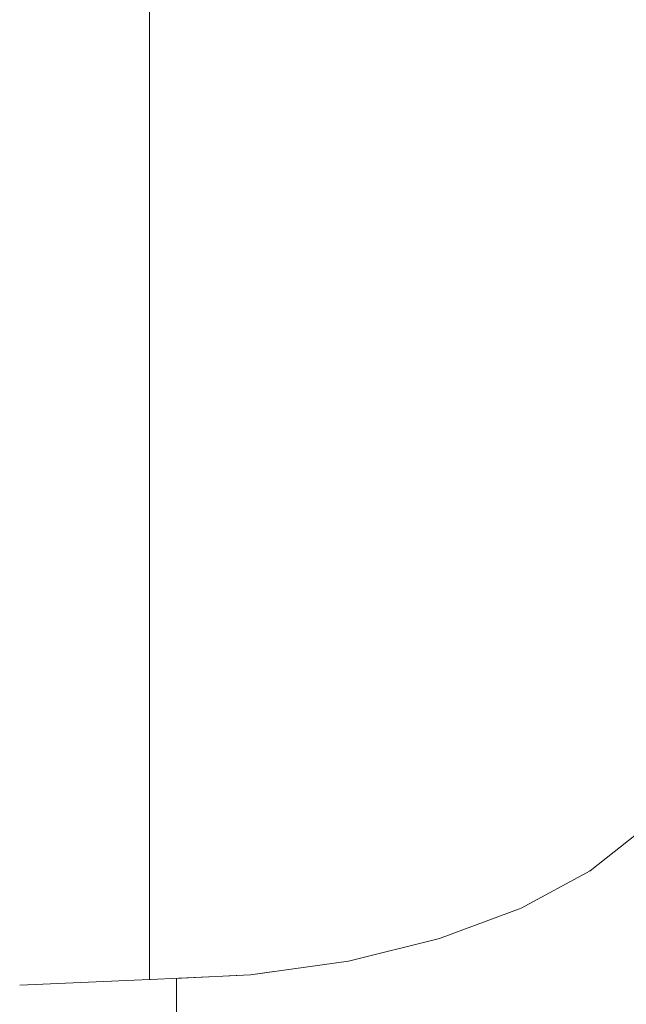
# Model space of a CAD drawing. Units: millimetres. Extents: x 2742 to 15270, y -4346 to -2301.
# Drawn here: x 8990 to 9099, y -4081 to -3904 of the extents above; entities that cross this region are included whole.
import ezdxf

# ---------------------------------------------------------------- set-up
doc = ezdxf.new("R2010")
doc.units = ezdxf.units.MM
doc.header["$MEASUREMENT"] = 0
doc.linetypes.add('Wipeout_Contour', pattern=[1000, 0, -1000])
for name, color, linetype in [('New_AR - SEINAD - siseseinad', 7, 'Continuous'), ('SA - SANTEHNIKA', 7, 'Continuous'), ('SA - SISUSTUS - erimööbel', 7, 'Continuous')]:
    doc.layers.add(name, color=color, linetype=linetype)
doc.layers.add('SA - SANTEHNIKA_Pen_No__115', color=7, linetype='Continuous', lineweight=13, true_color=0xff66ff)
doc.layers.add('SA - SISUSTUS - erimööbel_Pen_No__4', color=7, linetype='Continuous', lineweight=13)

msp = doc.modelspace()

# ---------------------------------------------------------------- wipeouts: each hides what was drawn before it
at = {"color": 254, "linetype": 'Wipeout_Contour', "lineweight": 0, "ltscale": 130739.293169}
msp.add_wipeout([(9018.11, -4075.99), (9018.11, -4136.21), (9788.11, -4136.21), (9788.11, -4006.21), (9224.56, -4006.21), (9211.81, -4043.18), (9106.93, -4043.18), (9102.31, -4048.95), (9092.54, -4056.68), (9080.12, -4063.39), (9065.46, -4068.85), (9049.06, -4072.89), (9031.46, -4075.37)], dxfattribs=at).dxf.layer = 'New_AR - SEINAD - siseseinad'

# ---------------------------------------------------------------- next in the draw order: wipeouts: each hides what was drawn before it
at = {"color": 254, "linetype": 'Wipeout_Contour', "lineweight": 0, "ltscale": 29706.859179}
msp.add_wipeout([(9030.07, -4075.37), (9013.44, -4076.21), (9031.11, -4075.37)], dxfattribs=at).dxf.layer = 'SA - SANTEHNIKA'

# ---------------------------------------------------------------- next in the draw order: wipeouts: each hides what was drawn before it
at = {"color": 254, "linetype": 'Wipeout_Contour', "lineweight": 0, "ltscale": 39662.617795}
msp.add_wipeout([(9048.37, -4072.89), (9031.11, -4075.37), (9031.46, -4075.37), (9049.06, -4072.89)], dxfattribs=at).dxf.layer = 'SA - SANTEHNIKA'
at = {"color": 254, "linetype": 'Wipeout_Contour', "lineweight": 0, "ltscale": 29704.409449}
msp.add_wipeout([(9028.39, -4075.37), (9013.43, -4076.21), (9030.07, -4075.37)], dxfattribs=at).dxf.layer = 'SA - SANTEHNIKA'

# ---------------------------------------------------------------- next in the draw order: wipeouts: each hides what was drawn before it
at = {"color": 254, "linetype": 'Wipeout_Contour', "lineweight": 0, "ltscale": 39658.901716}
msp.add_wipeout([(9046.33, -4072.89), (9030.07, -4075.37), (9031.11, -4075.37), (9048.37, -4072.89)], dxfattribs=at).dxf.layer = 'SA - SANTEHNIKA'
at = {"color": 254, "linetype": 'Wipeout_Contour', "lineweight": 0, "ltscale": 29700.817885}
msp.add_wipeout([(9013.39, -4076.21), (9028.39, -4075.37), (9026.12, -4075.37)], dxfattribs=at).dxf.layer = 'SA - SANTEHNIKA'

# ---------------------------------------------------------------- next in the draw order: wipeouts: each hides what was drawn before it
at = {"color": 254, "linetype": 'Wipeout_Contour', "lineweight": 0, "ltscale": 39718.682702}
msp.add_wipeout([(9048.37, -4072.89), (9049.06, -4072.89), (9065.46, -4068.85), (9064.46, -4068.85)], dxfattribs=at).dxf.layer = 'SA - SANTEHNIKA'
at = {"color": 254, "linetype": 'Wipeout_Contour', "lineweight": 0, "ltscale": 39651.581182}
msp.add_wipeout([(9043.02, -4072.89), (9028.39, -4075.37), (9030.07, -4075.37), (9046.33, -4072.89)], dxfattribs=at).dxf.layer = 'SA - SANTEHNIKA'
at = {"color": 254, "linetype": 'Wipeout_Contour', "lineweight": 0, "ltscale": 29696.271131}
msp.add_wipeout([(9013.36, -4076.21), (9026.12, -4075.37), (9023.36, -4075.37)], dxfattribs=at).dxf.layer = 'SA - SANTEHNIKA'

# ---------------------------------------------------------------- next in the draw order: wipeouts: each hides what was drawn before it
at = {"color": 254, "linetype": 'Wipeout_Contour', "lineweight": 0, "ltscale": 39712.601801}
msp.add_wipeout([(9046.33, -4072.89), (9048.37, -4072.89), (9064.46, -4068.85), (9061.48, -4068.85)], dxfattribs=at).dxf.layer = 'SA - SANTEHNIKA'
at = {"color": 254, "linetype": 'Wipeout_Contour', "lineweight": 0, "ltscale": 39640.941805}
msp.add_wipeout([(9038.57, -4072.89), (9026.12, -4075.37), (9028.39, -4075.37), (9043.02, -4072.89)], dxfattribs=at).dxf.layer = 'SA - SANTEHNIKA'
at = {"color": 254, "linetype": 'Wipeout_Contour', "lineweight": 0, "ltscale": 29690.944842}
msp.add_wipeout([(9013.32, -4076.21), (9023.36, -4075.37), (9020.22, -4075.37)], dxfattribs=at).dxf.layer = 'SA - SANTEHNIKA'

# ---------------------------------------------------------------- next in the draw order: wipeouts: each hides what was drawn before it
at = {"color": 254, "linetype": 'Wipeout_Contour', "lineweight": 0, "ltscale": 39767.024382}
msp.add_wipeout([(9064.46, -4068.85), (9065.46, -4068.85), (9080.12, -4063.39), (9078.83, -4063.39)], dxfattribs=at).dxf.layer = 'SA - SANTEHNIKA'
at = {"color": 254, "linetype": 'Wipeout_Contour', "lineweight": 0, "ltscale": 39700.642932}
msp.add_wipeout([(9043.02, -4072.89), (9046.33, -4072.89), (9061.48, -4068.85), (9056.66, -4068.85)], dxfattribs=at).dxf.layer = 'SA - SANTEHNIKA'
at = {"color": 254, "linetype": 'Wipeout_Contour', "lineweight": 0, "ltscale": 39627.398104}
msp.add_wipeout([(9033.14, -4072.89), (9023.36, -4075.37), (9026.12, -4075.37), (9038.57, -4072.89)], dxfattribs=at).dxf.layer = 'SA - SANTEHNIKA'
at = {"color": 254, "linetype": 'Wipeout_Contour', "lineweight": 0, "ltscale": 29685.092619}
msp.add_wipeout([(9013.29, -4076.21), (9020.22, -4075.37), (9016.8, -4075.37)], dxfattribs=at).dxf.layer = 'SA - SANTEHNIKA'

# ---------------------------------------------------------------- next in the draw order: wipeouts: each hides what was drawn before it
at = {"color": 254, "linetype": 'Wipeout_Contour', "lineweight": 0, "ltscale": 39758.78058}
msp.add_wipeout([(9061.48, -4068.85), (9064.46, -4068.85), (9078.83, -4063.39), (9075.03, -4063.39)], dxfattribs=at).dxf.layer = 'SA - SANTEHNIKA'
at = {"color": 254, "linetype": 'Wipeout_Contour', "lineweight": 0, "ltscale": 39683.270081}
msp.add_wipeout([(9038.57, -4072.89), (9043.02, -4072.89), (9056.66, -4068.85), (9050.17, -4068.85)], dxfattribs=at).dxf.layer = 'SA - SANTEHNIKA'
at = {"color": 254, "linetype": 'Wipeout_Contour', "lineweight": 0, "ltscale": 39611.47918}
msp.add_wipeout([(9020.22, -4075.37), (9023.36, -4075.37), (9033.14, -4072.89), (9026.95, -4072.89)], dxfattribs=at).dxf.layer = 'SA - SANTEHNIKA'
at = {"color": 254, "linetype": 'Wipeout_Contour', "lineweight": 0, "ltscale": 29679.16954}
msp.add_wipeout([(9013.25, -4076.21), (9016.8, -4075.37), (9013.25, -4075.37)], dxfattribs=at).dxf.layer = 'SA - SANTEHNIKA'

# ---------------------------------------------------------------- next in the draw order: wipeouts: each hides what was drawn before it
at = {"color": 254, "linetype": 'Wipeout_Contour', "lineweight": 0, "ltscale": 39806.033772}
msp.add_wipeout([(9078.83, -4063.39), (9080.12, -4063.39), (9092.54, -4056.68), (9091.01, -4056.68)], dxfattribs=at).dxf.layer = 'SA - SANTEHNIKA'
at = {"color": 254, "linetype": 'Wipeout_Contour', "lineweight": 0, "ltscale": 39742.580215}
msp.add_wipeout([(9056.66, -4068.85), (9061.48, -4068.85), (9075.03, -4063.39), (9068.85, -4063.39)], dxfattribs=at).dxf.layer = 'SA - SANTEHNIKA'
at = {"color": 254, "linetype": 'Wipeout_Contour', "lineweight": 0, "ltscale": 39661.155629}
msp.add_wipeout([(9042.25, -4068.85), (9033.14, -4072.89), (9038.57, -4072.89), (9050.17, -4068.85)], dxfattribs=at).dxf.layer = 'SA - SANTEHNIKA'
at = {"color": 254, "linetype": 'Wipeout_Contour', "lineweight": 0, "ltscale": 39593.813852}
msp.add_wipeout([(9016.8, -4075.37), (9020.22, -4075.37), (9026.95, -4072.89), (9020.23, -4072.89)], dxfattribs=at).dxf.layer = 'SA - SANTEHNIKA'

# ---------------------------------------------------------------- next in the draw order: wipeouts: each hides what was drawn before it
at = {"color": 254, "linetype": 'Wipeout_Contour', "lineweight": 0, "ltscale": 39795.901222}
msp.add_wipeout([(9075.03, -4063.39), (9078.83, -4063.39), (9091.01, -4056.68), (9086.5, -4056.68)], dxfattribs=at).dxf.layer = 'SA - SANTEHNIKA'
at = {"color": 254, "linetype": 'Wipeout_Contour', "lineweight": 0, "ltscale": 39719.050999}
msp.add_wipeout([(9050.17, -4068.85), (9056.66, -4068.85), (9068.85, -4063.39), (9060.53, -4063.39)], dxfattribs=at).dxf.layer = 'SA - SANTEHNIKA'
at = {"color": 254, "linetype": 'Wipeout_Contour', "lineweight": 0, "ltscale": 39635.155226}
msp.add_wipeout([(9026.95, -4072.89), (9033.14, -4072.89), (9042.25, -4068.85), (9033.23, -4068.85)], dxfattribs=at).dxf.layer = 'SA - SANTEHNIKA'
at = {"color": 254, "linetype": 'Wipeout_Contour', "lineweight": 0, "ltscale": 39575.126941}
msp.add_wipeout([(9013.25, -4075.37), (9016.8, -4075.37), (9020.23, -4072.89), (9013.25, -4072.89)], dxfattribs=at).dxf.layer = 'SA - SANTEHNIKA'

# ---------------------------------------------------------------- next in the draw order: wipeouts: each hides what was drawn before it
at = {"color": 254, "linetype": 'Wipeout_Contour', "lineweight": 0, "ltscale": 39834.4094}
msp.add_wipeout([(9100.6, -4048.95), (9091.01, -4056.68), (9092.54, -4056.68), (9102.31, -4048.95)], dxfattribs=at).dxf.layer = 'SA - SANTEHNIKA'
at = {"color": 254, "linetype": 'Wipeout_Contour', "lineweight": 0, "ltscale": 39775.997853}
msp.add_wipeout([(9068.85, -4063.39), (9075.03, -4063.39), (9086.5, -4056.68), (9079.17, -4056.68)], dxfattribs=at).dxf.layer = 'SA - SANTEHNIKA'
at = {"color": 254, "linetype": 'Wipeout_Contour', "lineweight": 0, "ltscale": 39689.102212}
msp.add_wipeout([(9050.4, -4063.39), (9042.25, -4068.85), (9050.17, -4068.85), (9060.53, -4063.39)], dxfattribs=at).dxf.layer = 'SA - SANTEHNIKA'
at = {"color": 254, "linetype": 'Wipeout_Contour', "lineweight": 0, "ltscale": 39606.276428}
msp.add_wipeout([(9020.23, -4072.89), (9026.95, -4072.89), (9033.23, -4068.85), (9023.43, -4068.85)], dxfattribs=at).dxf.layer = 'SA - SANTEHNIKA'
at = {"color": 254, "linetype": 'Wipeout_Contour', "lineweight": 0, "ltscale": 29654.522624}
msp.add_wipeout([(9013.25, -4075.37), (8989.92, -4076.37), (9013.25, -4076.21)], dxfattribs=at).dxf.layer = 'SA - SANTEHNIKA'

# ---------------------------------------------------------------- next in the draw order: linework, layer by layer
at = {"layer": 'SA - SANTEHNIKA_Pen_No__115', "color": 211, "linetype": 'Continuous', "lineweight": 13, "true_color": 0xff66ff}
msp.add_line((9031.46, -4075.37), (9049.06, -4072.89), dxfattribs=at)

# ---------------------------------------------------------------- next in the draw order: wipeouts: each hides what was drawn before it
at = {"color": 254, "linetype": 'Wipeout_Contour', "lineweight": 0, "ltscale": 39822.725372}
msp.add_wipeout([(9086.5, -4056.68), (9091.01, -4056.68), (9100.6, -4048.95), (9095.53, -4048.95)], dxfattribs=at).dxf.layer = 'SA - SANTEHNIKA'
at = {"color": 254, "linetype": 'Wipeout_Contour', "lineweight": 0, "ltscale": 39747.094819}
msp.add_wipeout([(9069.31, -4056.68), (9060.53, -4063.39), (9068.85, -4063.39), (9079.17, -4056.68)], dxfattribs=at).dxf.layer = 'SA - SANTEHNIKA'
at = {"color": 254, "linetype": 'Wipeout_Contour', "lineweight": 0, "ltscale": 39653.890082}
msp.add_wipeout([(9033.23, -4068.85), (9042.25, -4068.85), (9050.4, -4063.39), (9038.84, -4063.39)], dxfattribs=at).dxf.layer = 'SA - SANTEHNIKA'
at = {"color": 254, "linetype": 'Wipeout_Contour', "lineweight": 0, "ltscale": 39575.644326}
msp.add_wipeout([(9023.43, -4068.85), (9013.25, -4068.85), (9013.25, -4072.89), (9020.23, -4072.89)], dxfattribs=at).dxf.layer = 'SA - SANTEHNIKA'
at = {"color": 254, "linetype": 'Wipeout_Contour', "lineweight": 0, "ltscale": 29634.655287}
msp.add_wipeout([(8989.92, -4077.21), (9013.25, -4076.21), (8989.92, -4076.37)], dxfattribs=at).dxf.layer = 'SA - SANTEHNIKA'

# ---------------------------------------------------------------- next in the draw order: linework, layer by layer
at = {"layer": 'SA - SANTEHNIKA_Pen_No__115', "color": 211, "linetype": 'Continuous', "lineweight": 13, "true_color": 0xff66ff}
msp.add_line((9049.06, -4072.89), (9065.46, -4068.85), dxfattribs=at)

# ---------------------------------------------------------------- next in the draw order: wipeouts: each hides what was drawn before it
at = {"color": 254, "linetype": 'Wipeout_Contour', "lineweight": 0, "ltscale": 39799.781632}
msp.add_wipeout([(9087.3, -4048.95), (9079.17, -4056.68), (9086.5, -4056.68), (9095.53, -4048.95)], dxfattribs=at).dxf.layer = 'SA - SANTEHNIKA'
at = {"color": 254, "linetype": 'Wipeout_Contour', "lineweight": 0, "ltscale": 39710.308738}
msp.add_wipeout([(9050.4, -4063.39), (9060.53, -4063.39), (9069.31, -4056.68), (9057.3, -4056.68)], dxfattribs=at).dxf.layer = 'SA - SANTEHNIKA'
at = {"color": 254, "linetype": 'Wipeout_Contour', "lineweight": 0, "ltscale": 39614.773674}
msp.add_wipeout([(9026.29, -4063.39), (9023.43, -4068.85), (9033.23, -4068.85), (9038.84, -4063.39)], dxfattribs=at).dxf.layer = 'SA - SANTEHNIKA'
at = {"color": 254, "linetype": 'Wipeout_Contour', "lineweight": 0, "ltscale": 29651.946236}
msp.add_wipeout([(9013.25, -4072.89), (8989.92, -4073.88), (9013.25, -4075.37)], dxfattribs=at).dxf.layer = 'SA - SANTEHNIKA'

# ---------------------------------------------------------------- next in the draw order: linework, layer by layer
at = {"layer": 'SA - SANTEHNIKA_Pen_No__115', "color": 211, "linetype": 'Continuous', "lineweight": 13, "true_color": 0xff66ff}
msp.add_line((9065.46, -4068.85), (9080.12, -4063.39), dxfattribs=at)

# ---------------------------------------------------------------- next in the draw order: wipeouts: each hides what was drawn before it
at = {"color": 254, "linetype": 'Wipeout_Contour', "lineweight": 0, "ltscale": 39838.35396}
msp.add_wipeout([(9101.8, -4040.46), (9095.53, -4048.95), (9100.6, -4048.95), (9107.26, -4040.46)], dxfattribs=at).dxf.layer = 'SA - SANTEHNIKA'
at = {"color": 254, "linetype": 'Wipeout_Contour', "lineweight": 0, "ltscale": 39766.467429}
msp.add_wipeout([(9069.31, -4056.68), (9079.17, -4056.68), (9087.3, -4048.95), (9076.22, -4048.95)], dxfattribs=at).dxf.layer = 'SA - SANTEHNIKA'
at = {"color": 254, "linetype": 'Wipeout_Contour', "lineweight": 0, "ltscale": 39667.05906}
msp.add_wipeout([(9038.84, -4063.39), (9050.4, -4063.39), (9057.3, -4056.68), (9043.59, -4056.68)], dxfattribs=at).dxf.layer = 'SA - SANTEHNIKA'
at = {"color": 254, "linetype": 'Wipeout_Contour', "lineweight": 0, "ltscale": 39573.263717}
msp.add_wipeout([(9013.25, -4068.85), (9023.43, -4068.85), (9026.29, -4063.39), (9013.25, -4063.39)], dxfattribs=at).dxf.layer = 'SA - SANTEHNIKA'
at = {"color": 254, "linetype": 'Wipeout_Contour', "lineweight": 0, "ltscale": 29633.117359}
msp.add_wipeout([(8989.92, -4076.37), (9013.25, -4075.37), (8989.92, -4073.88)], dxfattribs=at).dxf.layer = 'SA - SANTEHNIKA'

# ---------------------------------------------------------------- next in the draw order: linework, layer by layer
at = {"layer": 'SA - SANTEHNIKA_Pen_No__115', "color": 211, "linetype": 'Continuous', "lineweight": 13, "true_color": 0xff66ff}
msp.add_line((9080.12, -4063.39), (9092.54, -4056.68), dxfattribs=at)

# ---------------------------------------------------------------- next in the draw order: wipeouts: each hides what was drawn before it
at = {"color": 254, "linetype": 'Wipeout_Contour', "lineweight": 0, "ltscale": 39813.1348}
msp.add_wipeout([(9087.3, -4048.95), (9095.53, -4048.95), (9101.8, -4040.46), (9092.95, -4040.46)], dxfattribs=at).dxf.layer = 'SA - SANTEHNIKA'
at = {"color": 254, "linetype": 'Wipeout_Contour', "lineweight": 0, "ltscale": 39724.069823}
msp.add_wipeout([(9057.3, -4056.68), (9069.31, -4056.68), (9076.22, -4048.95), (9062.73, -4048.95)], dxfattribs=at).dxf.layer = 'SA - SANTEHNIKA'
at = {"color": 254, "linetype": 'Wipeout_Contour', "lineweight": 0, "ltscale": 39619.013412}
msp.add_wipeout([(9028.72, -4056.68), (9026.29, -4063.39), (9038.84, -4063.39), (9043.59, -4056.68)], dxfattribs=at).dxf.layer = 'SA - SANTEHNIKA'
at = {"color": 254, "linetype": 'Wipeout_Contour', "lineweight": 0, "ltscale": 29647.521755}
msp.add_wipeout([(8989.92, -4069.82), (9013.25, -4072.89), (9013.25, -4068.85)], dxfattribs=at).dxf.layer = 'SA - SANTEHNIKA'
at = {"color": 254, "linetype": 'Wipeout_Contour', "lineweight": 0, "ltscale": 59344.931657}
msp.add_wipeout([(8988.11, -4077.13), (8988.11, -4136.21), (9018.11, -4136.21), (9018.11, -4075.99), (9013.45, -4076.21), (8989.92, -4077.21)], dxfattribs=at).dxf.layer = 'SA - SISUSTUS - erimööbel'

# ---------------------------------------------------------------- next in the draw order: linework, layer by layer
at = {"layer": 'SA - SANTEHNIKA_Pen_No__115', "color": 211, "linetype": 'Continuous', "lineweight": 13, "true_color": 0xff66ff}
for p, q in [((9013.25, -4076.21), (8989.92, -4077.21)), ((9013.25, -4076.21), (9013.25, -4075.37)), ((9013.29, -4076.21), (9013.25, -4076.21)), ((9013.32, -4076.21), (9013.29, -4076.21)), ((9013.36, -4076.21), (9013.32, -4076.21)), ((9013.39, -4076.21), (9013.36, -4076.21)), ((9013.41, -4076.21), (9013.39, -4076.21)), ((9013.43, -4076.21), (9013.41, -4076.21)), ((9013.44, -4076.21), (9013.43, -4076.21)), ((9013.45, -4076.21), (9031.46, -4075.37))]:
    msp.add_line(p, q, dxfattribs=at)
at = {"layer": 'SA - SISUSTUS - erimööbel_Pen_No__4', "color": 7, "linetype": 'Continuous', "lineweight": 13}
msp.add_line((9018.11, -4136.21), (9018.11, -4075.99), dxfattribs=at)

# ---------------------------------------------------------------- next in the draw order: wipeouts: each hides what was drawn before it
at = {"color": 254, "linetype": 'Wipeout_Contour', "lineweight": 0, "ltscale": 39776.520665}
msp.add_wipeout([(9076.22, -4048.95), (9087.3, -4048.95), (9092.95, -4040.46), (9081.03, -4040.46)], dxfattribs=at).dxf.layer = 'SA - SANTEHNIKA'
at = {"color": 254, "linetype": 'Wipeout_Contour', "lineweight": 0, "ltscale": 39674.224666}
msp.add_wipeout([(9043.59, -4056.68), (9057.3, -4056.68), (9062.73, -4048.95), (9047.33, -4048.95)], dxfattribs=at).dxf.layer = 'SA - SANTEHNIKA'
at = {"color": 254, "linetype": 'Wipeout_Contour', "lineweight": 0, "ltscale": 39568.023443}
msp.add_wipeout([(9013.25, -4063.39), (9026.29, -4063.39), (9028.72, -4056.68), (9013.25, -4056.68)], dxfattribs=at).dxf.layer = 'SA - SANTEHNIKA'
at = {"color": 254, "linetype": 'Wipeout_Contour', "lineweight": 0, "ltscale": 29629.457453}
msp.add_wipeout([(8989.92, -4069.82), (8989.92, -4073.88), (9013.25, -4072.89)], dxfattribs=at).dxf.layer = 'SA - SANTEHNIKA'

# ---------------------------------------------------------------- next in the draw order: linework, layer by layer
at = {"layer": 'SA - SANTEHNIKA_Pen_No__115', "color": 211, "linetype": 'Continuous', "lineweight": 13, "true_color": 0xff66ff}
for p, q in [((9092.54, -4056.68), (9102.31, -4048.95)), ((9013.25, -4075.37), (9013.25, -4072.89))]:
    msp.add_line(p, q, dxfattribs=at)

# ---------------------------------------------------------------- next in the draw order: wipeouts: each hides what was drawn before it
at = {"color": 254, "linetype": 'Wipeout_Contour', "lineweight": 0, "ltscale": 39815.604225}
msp.add_wipeout([(9092.95, -4040.46), (9101.8, -4040.46), (9105.12, -4031.5), (9095.93, -4031.5)], dxfattribs=at).dxf.layer = 'SA - SANTEHNIKA'
at = {"color": 254, "linetype": 'Wipeout_Contour', "lineweight": 0, "ltscale": 39729.92606}
msp.add_wipeout([(9062.73, -4048.95), (9076.22, -4048.95), (9081.03, -4040.46), (9066.5, -4040.46)], dxfattribs=at).dxf.layer = 'SA - SANTEHNIKA'
at = {"color": 254, "linetype": 'Wipeout_Contour', "lineweight": 0, "ltscale": 39618.853418}
msp.add_wipeout([(9030.62, -4048.95), (9028.72, -4056.68), (9043.59, -4056.68), (9047.33, -4048.95)], dxfattribs=at).dxf.layer = 'SA - SANTEHNIKA'
at = {"color": 254, "linetype": 'Wipeout_Contour', "lineweight": 0, "ltscale": 29641.319544}
msp.add_wipeout([(9013.25, -4063.39), (8989.92, -4064.32), (9013.25, -4068.85)], dxfattribs=at).dxf.layer = 'SA - SANTEHNIKA'

# ---------------------------------------------------------------- next in the draw order: wipeouts: each hides what was drawn before it
at = {"color": 254, "linetype": 'Wipeout_Contour', "lineweight": 0, "ltscale": 39776.913435}
msp.add_wipeout([(9081.03, -4040.46), (9092.95, -4040.46), (9095.93, -4031.5), (9083.56, -4031.5)], dxfattribs=at).dxf.layer = 'SA - SANTEHNIKA'
at = {"color": 254, "linetype": 'Wipeout_Contour', "lineweight": 0, "ltscale": 39675.148748}
msp.add_wipeout([(9047.33, -4048.95), (9062.73, -4048.95), (9066.5, -4040.46), (9049.93, -4040.46)], dxfattribs=at).dxf.layer = 'SA - SANTEHNIKA'
at = {"color": 254, "linetype": 'Wipeout_Contour', "lineweight": 0, "ltscale": 39560.088893}
msp.add_wipeout([(9013.25, -4056.68), (9028.72, -4056.68), (9030.62, -4048.95), (9013.25, -4048.95)], dxfattribs=at).dxf.layer = 'SA - SANTEHNIKA'
at = {"color": 254, "linetype": 'Wipeout_Contour', "lineweight": 0, "ltscale": 29623.883089}
msp.add_wipeout([(8989.92, -4069.82), (9013.25, -4068.85), (8989.92, -4064.32)], dxfattribs=at).dxf.layer = 'SA - SANTEHNIKA'

# ---------------------------------------------------------------- next in the draw order: linework, layer by layer
at = {"layer": 'SA - SANTEHNIKA_Pen_No__115', "color": 211, "linetype": 'Continuous', "lineweight": 13, "true_color": 0xff66ff}
msp.add_line((9013.25, -4072.89), (9013.25, -4068.85), dxfattribs=at)

# ---------------------------------------------------------------- next in the draw order: wipeouts: each hides what was drawn before it
at = {"color": 254, "linetype": 'Wipeout_Contour', "lineweight": 0, "ltscale": 39766.916151}
msp.add_wipeout([(9114.14, -3928.52), (9095.93, -4031.5), (9105.12, -4031.5), (9125.36, -3928.52)], dxfattribs=at).dxf.layer = 'SA - SANTEHNIKA'
at = {"color": 254, "linetype": 'Wipeout_Contour', "lineweight": 0, "ltscale": 39727.6786}
msp.add_wipeout([(9066.5, -4040.46), (9081.03, -4040.46), (9083.56, -4031.5), (9068.49, -4031.5)], dxfattribs=at).dxf.layer = 'SA - SANTEHNIKA'
at = {"color": 254, "linetype": 'Wipeout_Contour', "lineweight": 0, "ltscale": 39614.300244}
msp.add_wipeout([(9030.62, -4048.95), (9047.33, -4048.95), (9049.93, -4040.46), (9031.95, -4040.46)], dxfattribs=at).dxf.layer = 'SA - SANTEHNIKA'
at = {"color": 254, "linetype": 'Wipeout_Contour', "lineweight": 0, "ltscale": 29633.526222}
msp.add_wipeout([(9013.25, -4056.68), (8989.92, -4057.58), (9013.25, -4063.39)], dxfattribs=at).dxf.layer = 'SA - SANTEHNIKA'
at = {"color": 254, "linetype": 'Wipeout_Contour', "lineweight": 0, "ltscale": 29584.135253}
msp.add_wipeout([(8966.58, -4068.85), (8989.92, -4073.88), (8989.92, -4069.82)], dxfattribs=at).dxf.layer = 'SA - SANTEHNIKA'

# ---------------------------------------------------------------- next in the draw order: wipeouts: each hides what was drawn before it
at = {"color": 254, "linetype": 'Wipeout_Contour', "lineweight": 0, "ltscale": 39723.073782}
msp.add_wipeout([(9099.05, -3928.52), (9083.56, -4031.5), (9095.93, -4031.5), (9114.14, -3928.52)], dxfattribs=at).dxf.layer = 'SA - SANTEHNIKA'
at = {"color": 254, "linetype": 'Wipeout_Contour', "lineweight": 0, "ltscale": 39669.799155}
msp.add_wipeout([(9049.93, -4040.46), (9066.5, -4040.46), (9068.49, -4031.5), (9051.3, -4031.5)], dxfattribs=at).dxf.layer = 'SA - SANTEHNIKA'
at = {"color": 254, "linetype": 'Wipeout_Contour', "lineweight": 0, "ltscale": 39549.723887}
msp.add_wipeout([(9013.25, -4040.46), (9013.25, -4048.95), (9030.62, -4048.95), (9031.95, -4040.46)], dxfattribs=at).dxf.layer = 'SA - SANTEHNIKA'
at = {"color": 254, "linetype": 'Wipeout_Contour', "lineweight": 0, "ltscale": 29616.611376}
msp.add_wipeout([(8989.92, -4064.32), (9013.25, -4063.39), (8989.92, -4057.58)], dxfattribs=at).dxf.layer = 'SA - SANTEHNIKA'
at = {"color": 254, "linetype": 'Wipeout_Contour', "lineweight": 0, "ltscale": 29565.318404}
msp.add_wipeout([(8989.92, -4073.88), (8966.58, -4068.85), (8966.58, -4072.89)], dxfattribs=at).dxf.layer = 'SA - SANTEHNIKA'

# ---------------------------------------------------------------- next in the draw order: linework, layer by layer
at = {"layer": 'SA - SANTEHNIKA_Pen_No__115', "color": 211, "linetype": 'Continuous', "lineweight": 13, "true_color": 0xff66ff}
msp.add_line((9013.25, -4068.85), (9013.25, -4063.39), dxfattribs=at)

# ---------------------------------------------------------------- next in the draw order: wipeouts: each hides what was drawn before it
at = {"color": 254, "linetype": 'Wipeout_Contour', "lineweight": 0, "ltscale": 39667.280389}
msp.add_wipeout([(9080.66, -3928.52), (9068.49, -4031.5), (9083.56, -4031.5), (9099.05, -3928.52)], dxfattribs=at).dxf.layer = 'SA - SANTEHNIKA'
at = {"color": 254, "linetype": 'Wipeout_Contour', "lineweight": 0, "ltscale": 39605.50608}
msp.add_wipeout([(9031.95, -4040.46), (9049.93, -4040.46), (9051.3, -4031.5), (9032.65, -4031.5)], dxfattribs=at).dxf.layer = 'SA - SANTEHNIKA'
at = {"color": 254, "linetype": 'Wipeout_Contour', "lineweight": 0, "ltscale": 29624.400673}
msp.add_wipeout([(9013.25, -4048.95), (8989.92, -4049.82), (9013.25, -4056.68)], dxfattribs=at).dxf.layer = 'SA - SANTEHNIKA'
at = {"color": 254, "linetype": 'Wipeout_Contour', "lineweight": 0, "ltscale": 29577.92011}
msp.add_wipeout([(8989.92, -4064.32), (8966.58, -4063.39), (8989.92, -4069.82)], dxfattribs=at).dxf.layer = 'SA - SANTEHNIKA'

# ---------------------------------------------------------------- next in the draw order: wipeouts: each hides what was drawn before it
at = {"color": 254, "linetype": 'Wipeout_Contour', "lineweight": 0, "ltscale": 39601.691031}
msp.add_wipeout([(9051.3, -4031.5), (9068.49, -4031.5), (9080.66, -3928.52), (9059.69, -3928.52)], dxfattribs=at).dxf.layer = 'SA - SANTEHNIKA'
at = {"color": 254, "linetype": 'Wipeout_Contour', "lineweight": 0, "ltscale": 39537.275291}
msp.add_wipeout([(9032.65, -4031.5), (9013.25, -4031.5), (9013.25, -4040.46), (9031.95, -4040.46)], dxfattribs=at).dxf.layer = 'SA - SANTEHNIKA'
at = {"color": 254, "linetype": 'Wipeout_Contour', "lineweight": 0, "ltscale": 29607.898233}
msp.add_wipeout([(8989.92, -4057.58), (9013.25, -4056.68), (8989.92, -4049.82)], dxfattribs=at).dxf.layer = 'SA - SANTEHNIKA'
at = {"color": 254, "linetype": 'Wipeout_Contour', "lineweight": 0, "ltscale": 29559.734588}
msp.add_wipeout([(8966.58, -4068.85), (8989.92, -4069.82), (8966.58, -4063.39)], dxfattribs=at).dxf.layer = 'SA - SANTEHNIKA'

# ---------------------------------------------------------------- next in the draw order: linework, layer by layer
at = {"layer": 'SA - SANTEHNIKA_Pen_No__115', "color": 211, "linetype": 'Continuous', "lineweight": 13, "true_color": 0xff66ff}
msp.add_line((9013.25, -4063.39), (9013.25, -4056.68), dxfattribs=at)

# ---------------------------------------------------------------- next in the draw order: wipeouts: each hides what was drawn before it
at = {"color": 254, "linetype": 'Wipeout_Contour', "lineweight": 0, "ltscale": 39605.964999}
msp.add_wipeout([(9080.66, -3928.52), (9099.05, -3928.52), (9100.76, -3920.07), (9082, -3920.07)], dxfattribs=at).dxf.layer = 'SA - SANTEHNIKA'
at = {"color": 254, "linetype": 'Wipeout_Contour', "lineweight": 0, "ltscale": 39528.836815}
msp.add_wipeout([(9032.65, -4031.5), (9051.3, -4031.5), (9059.69, -3928.52), (9036.92, -3928.52)], dxfattribs=at).dxf.layer = 'SA - SANTEHNIKA'
at = {"color": 254, "linetype": 'Wipeout_Contour', "lineweight": 0, "ltscale": 29614.250446}
msp.add_wipeout([(9013.25, -4040.46), (8989.92, -4041.29), (9013.25, -4048.95)], dxfattribs=at).dxf.layer = 'SA - SANTEHNIKA'

# ---------------------------------------------------------------- next in the draw order: wipeouts: each hides what was drawn before it
at = {"color": 254, "linetype": 'Wipeout_Contour', "lineweight": 0, "ltscale": 39532.974324}
msp.add_wipeout([(9059.69, -3928.52), (9080.66, -3928.52), (9082, -3920.07), (9060.61, -3920.07)], dxfattribs=at).dxf.layer = 'SA - SANTEHNIKA'
at = {"color": 254, "linetype": 'Wipeout_Contour', "lineweight": 0, "ltscale": 39451.527317}
msp.add_wipeout([(9036.92, -3928.52), (9013.25, -3928.52), (9013.25, -4031.5), (9032.65, -4031.5)], dxfattribs=at).dxf.layer = 'SA - SANTEHNIKA'
at = {"color": 254, "linetype": 'Wipeout_Contour', "lineweight": 0, "ltscale": 29598.043438}
msp.add_wipeout([(8989.92, -4041.29), (8989.92, -4049.82), (9013.25, -4048.95)], dxfattribs=at).dxf.layer = 'SA - SANTEHNIKA'

# ---------------------------------------------------------------- next in the draw order: linework, layer by layer
at = {"layer": 'SA - SANTEHNIKA_Pen_No__115', "color": 211, "linetype": 'Continuous', "lineweight": 13, "true_color": 0xff66ff}
msp.add_line((9013.25, -4056.68), (9013.25, -4048.95), dxfattribs=at)

# ---------------------------------------------------------------- next in the draw order: wipeouts: each hides what was drawn before it
at = {"color": 254, "linetype": 'Wipeout_Contour', "lineweight": 0, "ltscale": 39599.644071}
msp.add_wipeout([(9082, -3920.07), (9100.76, -3920.07), (9103.3, -3911.72), (9084, -3911.72)], dxfattribs=at).dxf.layer = 'SA - SANTEHNIKA'
at = {"color": 254, "linetype": 'Wipeout_Contour', "lineweight": 0, "ltscale": 39451.90058}
msp.add_wipeout([(9036.92, -3928.52), (9059.69, -3928.52), (9060.61, -3920.07), (9037.39, -3920.07)], dxfattribs=at).dxf.layer = 'SA - SANTEHNIKA'
at = {"color": 254, "linetype": 'Wipeout_Contour', "lineweight": 0, "ltscale": 29603.417968}
msp.add_wipeout([(9013.25, -4031.5), (8989.92, -4032.28), (9013.25, -4040.46)], dxfattribs=at).dxf.layer = 'SA - SANTEHNIKA'

# ---------------------------------------------------------------- next in the draw order: wipeouts: each hides what was drawn before it
at = {"color": 254, "linetype": 'Wipeout_Contour', "lineweight": 0, "ltscale": 39524.836219}
msp.add_wipeout([(9060.61, -3920.07), (9082, -3920.07), (9084, -3911.72), (9061.99, -3911.72)], dxfattribs=at).dxf.layer = 'SA - SANTEHNIKA'
at = {"color": 254, "linetype": 'Wipeout_Contour', "lineweight": 0, "ltscale": 39365.867021}
msp.add_wipeout([(9013.25, -3928.52), (9036.92, -3928.52), (9037.39, -3920.07), (9013.25, -3920.07)], dxfattribs=at).dxf.layer = 'SA - SANTEHNIKA'
at = {"color": 254, "linetype": 'Wipeout_Contour', "lineweight": 0, "ltscale": 29587.382615}
msp.add_wipeout([(8989.92, -4041.29), (9013.25, -4040.46), (8989.92, -4032.28)], dxfattribs=at).dxf.layer = 'SA - SANTEHNIKA'

# ---------------------------------------------------------------- next in the draw order: linework, layer by layer
at = {"layer": 'SA - SANTEHNIKA_Pen_No__115', "color": 211, "linetype": 'Continuous', "lineweight": 13, "true_color": 0xff66ff}
msp.add_line((9013.25, -4048.95), (9013.25, -4040.46), dxfattribs=at)

# ---------------------------------------------------------------- next in the draw order: wipeouts: each hides what was drawn before it
at = {"color": 254, "linetype": 'Wipeout_Contour', "lineweight": 0, "ltscale": 39596.305546}
msp.add_wipeout([(9086.66, -3903.53), (9084, -3911.72), (9103.3, -3911.72), (9106.68, -3903.53)], dxfattribs=at).dxf.layer = 'SA - SANTEHNIKA'
at = {"color": 254, "linetype": 'Wipeout_Contour', "lineweight": 0, "ltscale": 39441.744569}
msp.add_wipeout([(9037.39, -3920.07), (9060.61, -3920.07), (9061.99, -3911.72), (9038.09, -3911.72)], dxfattribs=at).dxf.layer = 'SA - SANTEHNIKA'
at = {"color": 254, "linetype": 'Wipeout_Contour', "lineweight": 0, "ltscale": 29516.230343}
msp.add_wipeout([(9013.25, -3928.52), (8989.92, -3928.81), (9013.25, -4031.5)], dxfattribs=at).dxf.layer = 'SA - SANTEHNIKA'
at = {"color": 254, "linetype": 'Wipeout_Contour', "lineweight": 0, "ltscale": 29550.759004}
msp.add_wipeout([(8989.92, -4041.29), (8966.58, -4040.46), (8989.92, -4049.82)], dxfattribs=at).dxf.layer = 'SA - SANTEHNIKA'

# ---------------------------------------------------------------- next in the draw order: wipeouts: each hides what was drawn before it
at = {"color": 254, "linetype": 'Wipeout_Contour', "lineweight": 0, "ltscale": 39518.971833}
msp.add_wipeout([(9061.99, -3911.72), (9084, -3911.72), (9086.66, -3903.53), (9063.82, -3903.53)], dxfattribs=at).dxf.layer = 'SA - SANTEHNIKA'
at = {"color": 254, "linetype": 'Wipeout_Contour', "lineweight": 0, "ltscale": 39353.570343}
msp.add_wipeout([(9013.25, -3920.07), (9037.39, -3920.07), (9038.09, -3911.72), (9013.25, -3911.72)], dxfattribs=at).dxf.layer = 'SA - SANTEHNIKA'
at = {"color": 254, "linetype": 'Wipeout_Contour', "lineweight": 0, "ltscale": 29538.169955}
msp.add_wipeout([(8989.92, -4032.28), (9013.25, -4031.5), (8989.92, -3928.81)], dxfattribs=at).dxf.layer = 'SA - SANTEHNIKA'
at = {"color": 254, "linetype": 'Wipeout_Contour', "lineweight": 0, "ltscale": 29533.878999}
msp.add_wipeout([(8966.58, -4048.95), (8989.92, -4049.82), (8966.58, -4040.46)], dxfattribs=at).dxf.layer = 'SA - SANTEHNIKA'

# ---------------------------------------------------------------- next in the draw order: linework, layer by layer
at = {"layer": 'SA - SANTEHNIKA_Pen_No__115', "color": 211, "linetype": 'Continuous', "lineweight": 13, "true_color": 0xff66ff}
msp.add_line((9013.25, -4040.46), (9013.25, -4031.5), dxfattribs=at)

# ---------------------------------------------------------------- next in the draw order: wipeouts: each hides what was drawn before it
at = {"color": 254, "linetype": 'Wipeout_Contour', "lineweight": 0, "ltscale": 39433.075457}
msp.add_wipeout([(9038.09, -3911.72), (9061.99, -3911.72), (9063.82, -3903.53), (9039.03, -3903.53)], dxfattribs=at).dxf.layer = 'SA - SANTEHNIKA'
at = {"color": 254, "linetype": 'Wipeout_Contour', "lineweight": 0, "ltscale": 29467.875513}
msp.add_wipeout([(9013.25, -3920.07), (8989.92, -3920.32), (9013.25, -3928.52)], dxfattribs=at).dxf.layer = 'SA - SANTEHNIKA'

# ---------------------------------------------------------------- next in the draw order: wipeouts: each hides what was drawn before it
at = {"color": 254, "linetype": 'Wipeout_Contour', "lineweight": 0, "ltscale": 39341.926002}
msp.add_wipeout([(9013.25, -3903.53), (9013.25, -3911.72), (9038.09, -3911.72), (9039.03, -3903.53)], dxfattribs=at).dxf.layer = 'SA - SANTEHNIKA'
at = {"color": 254, "linetype": 'Wipeout_Contour', "lineweight": 0, "ltscale": 29451.272433}
msp.add_wipeout([(8989.92, -3928.81), (9013.25, -3928.52), (8989.92, -3920.32)], dxfattribs=at).dxf.layer = 'SA - SANTEHNIKA'

# ---------------------------------------------------------------- next in the draw order: wipeouts: each hides what was drawn before it
at = {"color": 254, "linetype": 'Wipeout_Contour', "lineweight": 0, "ltscale": 29457.828068}
msp.add_wipeout([(9013.25, -3911.72), (8989.92, -3911.94), (9013.25, -3920.07)], dxfattribs=at).dxf.layer = 'SA - SANTEHNIKA'

# ---------------------------------------------------------------- next in the draw order: wipeouts: each hides what was drawn before it
at = {"color": 254, "linetype": 'Wipeout_Contour', "lineweight": 0, "ltscale": 29441.155771}
msp.add_wipeout([(8989.92, -3920.32), (9013.25, -3920.07), (8989.92, -3911.94)], dxfattribs=at).dxf.layer = 'SA - SANTEHNIKA'

# ---------------------------------------------------------------- next in the draw order: wipeouts: each hides what was drawn before it
at = {"color": 254, "linetype": 'Wipeout_Contour', "lineweight": 0, "ltscale": 29447.960331}
msp.add_wipeout([(9013.25, -3903.53), (8989.92, -3903.71), (9013.25, -3911.72)], dxfattribs=at).dxf.layer = 'SA - SANTEHNIKA'

# ---------------------------------------------------------------- next in the draw order: wipeouts: each hides what was drawn before it
at = {"color": 254, "linetype": 'Wipeout_Contour', "lineweight": 0, "ltscale": 29431.202547}
msp.add_wipeout([(8989.92, -3911.94), (9013.25, -3911.72), (8989.92, -3903.71)], dxfattribs=at).dxf.layer = 'SA - SANTEHNIKA'

# ---------------------------------------------------------------- next in the draw order: wipeouts: each hides what was drawn before it
at = {"color": 254, "linetype": 'Wipeout_Contour', "lineweight": 0, "ltscale": 29421.462245}
msp.add_wipeout([(8989.92, -3895.66), (8989.92, -3903.71), (9013.25, -3903.53)], dxfattribs=at).dxf.layer = 'SA - SANTEHNIKA'
at = {"color": 254, "linetype": 'Wipeout_Contour', "lineweight": 0, "ltscale": 29393.745995}
msp.add_wipeout([(8989.92, -3911.94), (8966.58, -3911.72), (8989.92, -3920.32)], dxfattribs=at).dxf.layer = 'SA - SANTEHNIKA'

# ---------------------------------------------------------------- next in the draw order: wipeouts: each hides what was drawn before it
at = {"color": 254, "linetype": 'Wipeout_Contour', "lineweight": 0, "ltscale": 29376.901879}
msp.add_wipeout([(8966.58, -3920.07), (8989.92, -3920.32), (8966.58, -3911.72)], dxfattribs=at).dxf.layer = 'SA - SANTEHNIKA'

# ---------------------------------------------------------------- next in the draw order: wipeouts: each hides what was drawn before it
at = {"color": 254, "linetype": 'Wipeout_Contour', "lineweight": 0, "ltscale": 29383.840808}
msp.add_wipeout([(8989.92, -3903.71), (8966.58, -3903.53), (8989.92, -3911.94)], dxfattribs=at).dxf.layer = 'SA - SANTEHNIKA'

# ---------------------------------------------------------------- next in the draw order: wipeouts: each hides what was drawn before it
at = {"color": 254, "linetype": 'Wipeout_Contour', "lineweight": 0, "ltscale": 29366.942592}
msp.add_wipeout([(8966.58, -3911.72), (8989.92, -3911.94), (8966.58, -3903.53)], dxfattribs=at).dxf.layer = 'SA - SANTEHNIKA'

# ---------------------------------------------------------------- next in the draw order: wipeouts: each hides what was drawn before it
at = {"color": 254, "linetype": 'Wipeout_Contour', "lineweight": 0, "ltscale": 29374.165069}
msp.add_wipeout([(8966.58, -3895.52), (8989.92, -3903.71), (8989.92, -3895.66)], dxfattribs=at).dxf.layer = 'SA - SANTEHNIKA'

# ---------------------------------------------------------------- next in the draw order: wipeouts: each hides what was drawn before it
at = {"color": 254, "linetype": 'Wipeout_Contour', "lineweight": 0, "ltscale": 69711.560266}
msp.add_wipeout([(8783.25, -2806.21), (9273.25, -3394.37), (9273.25, -3346.21), (9393.25, -3346.21), (9393.25, -3538.37), (9783.08, -4006.18), (9783.08, -2806.21)], dxfattribs=at).dxf.layer = 'SA - SISUSTUS - erimööbel'

# ---------------------------------------------------------------- next in the draw order: wipeouts: each hides what was drawn before it
at = {"color": 254, "linetype": 'Wipeout_Contour', "lineweight": 0, "ltscale": 656874.061518}
msp.add_wipeout([(8783.25, -2806.37), (8783.25, -2946.21), (8788.25, -2946.21), (8788.25, -3110.21), (8783.25, -3110.21), (8783.25, -3646.21), (8883.25, -3646.21), (8883.25, -3706.21), (9308.25, -3706.21), (9309.72, -3706.28), (9312.6, -3706.85), (9315.32, -3707.98), (9317.76, -3709.61), (9319.84, -3711.69), (9321.48, -3714.14), (9322.6, -3716.85), (9323.18, -3719.74), (9323.25, -3721.21), (9323.25, -3726.21), (9318.25, -3726.21), (9318.74, -3726.23), (9319.7, -3726.42), (9320.61, -3726.8), (9321.42, -3727.34), (9322.11, -3728.04), (9322.66, -3728.85), (9323.03, -3729.76), (9323.22, -3730.72), (9323.25, -3731.21), (9323.25, -3746.21), (9318.25, -3746.21), (9318.74, -3746.23), (9319.7, -3746.42), (9320.61, -3746.8), (9321.42, -3747.34), (9322.11, -3748.04), (9322.66, -3748.85), (9323.03, -3749.76), (9323.22, -3750.72), (9323.25, -3751.21), (9323.25, -3811.21), (9322.98, -3816.6), (9320.88, -3827.17), (9316.75, -3837.13), (9310.76, -3846.1), (9303.14, -3853.72), (9294.18, -3859.71), (9284.21, -3863.84), (9273.64, -3865.94), (9268.25, -3866.21), (9013.25, -3866.21), (9185.9, -3866.31), (9175.71, -3873.06), (9166.52, -3880.25), (9158.38, -3887.75), (9151.32, -3895.52), (9145.39, -3903.53), (9140.61, -3911.72), (9137, -3920.07), (9134.59, -3928.52), (9118.07, -4006.21), (9783.08, -4006.21), (9393.25, -3538.37), (9393.25, -3646.21), (9273.25, -3646.21), (9273.25, -3394.37)], dxfattribs=at).dxf.layer = 'SA - SISUSTUS - erimööbel'

# ---------------------------------------------------------------- next in the draw order: linework, layer by layer
at = {"layer": 'SA - SANTEHNIKA_Pen_No__115', "color": 211, "linetype": 'Continuous', "lineweight": 13, "true_color": 0xff66ff}
for p, q in [((9013.25, -3903.53), (9013.25, -3895.52)), ((9013.25, -3911.72), (9013.25, -3903.53)), ((9013.25, -3920.07), (9013.25, -3911.72)), ((9013.25, -3928.52), (9013.25, -3920.07)), ((9013.25, -4031.5), (9013.25, -3928.52))]:
    msp.add_line(p, q, dxfattribs=at)

doc.saveas('drawing.dxf')
